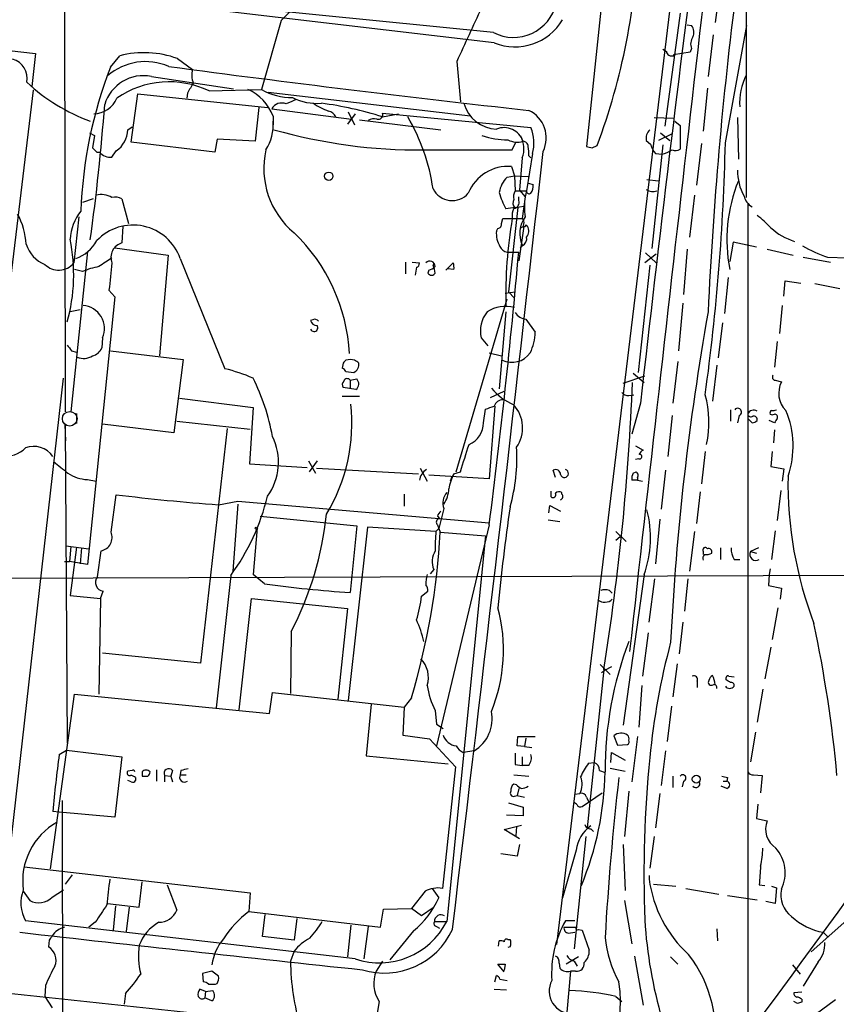
# Model space of a CAD drawing. Extents: x 0 to 1068, y 5 to 907.
# Drawn here: x 449 to 545, y 170 to 285 of the extents above; entities that cross this region are included whole.
import ezdxf

# ---------------------------------------------------------------- set-up
doc = ezdxf.new("R2010")
doc.units = 0
doc.header["$MEASUREMENT"] = 0
doc.layers.add('MAIN', color=5, linetype='CONTINUOUS')

msp = doc.modelspace()

# ---------------------------------------------------------------- linework, layer by layer
at = {"layer": 'MAIN'}
for p, q in [((512.4873, 176.6147), (534.924, 361.8653)), ((534.7547, 328.7607), (534.7547, 264.4987)), ((454.5753, 305.1387), (454.66, 239.268)), ((518.4987, 294.64), (515.9587, 270.51)), ((531.7913, 290.322), (531.114, 285.0727)), ((398.6107, 287.4433), (451.1887, 281.432)), ((505.0367, 283.8873), (460.3327, 288.3747)), ((505.1213, 282.702), (460.6713, 287.9513)), ((526.9653, 286.1733), (525.1873, 272.8807)), ((480.06, 285.3267), (477.774, 277.1987)), ((527.812, 284.8187), (528.32, 284.734)), ((532.2993, 270.9333), (534.8393, 284.734)), ((530.86, 283.6333), (530.2673, 278.7227)), ((524.9333, 281.94), (525.3567, 281.686)), ((528.1507, 281.6013), (526.2033, 281.2627)), ((528.32, 282.0247), (528.1507, 281.6013)), ((451.1887, 281.432), (450.7653, 277.5373)), ((459.994, 279.8233), (461.0947, 281.178)), ((467.868, 280.8393), (469.646, 279.5693)), ((500.7187, 280.5007), (501.142, 275.7593)), ((526.2033, 281.2627), (526.2033, 281.178)), ((464.82, 278.7227), (474.472, 277.2833)), ((440.2667, 188.3833), (450.9347, 277.114)), ((471.5933, 277.0293), (477.774, 277.1987)), ((502.3273, 274.066), (478.536, 276.86)), ((530.1827, 277.368), (529.6747, 272.288)), ((462.4493, 271.018), (463.2113, 276.6907)), ((463.2113, 276.6907), (478.4513, 275.082)), ((469.0533, 276.7753), (468.9687, 276.1827)), ((477.4353, 275.082), (477.012, 271.1027)), ((478.9593, 274.9127), (488.3573, 273.7273)), ((487.934, 274.574), (488.696, 273.05)), ((479.1287, 274.066), (479.1287, 273.05)), ((488.7807, 274.32), (487.8493, 273.1347)), ((489.2887, 273.6427), (498.856, 272.4573)), ((491.998, 274.4047), (509.4393, 272.7113)), ((491.998, 273.9813), (493.8607, 274.32)), ((523.9173, 273.8967), (526.2033, 273.812)), ((526.3727, 273.4733), (526.9653, 272.9653)), ((533.7387, 273.8967), (533.8233, 268.986)), ((462.026, 272.4573), (462.534, 272.796)), ((526.9653, 272.9653), (526.9653, 270.1713)), ((457.5387, 272.1187), (458.1313, 271.78)), ((458.1313, 271.78), (457.8773, 270.3407)), ((472.5247, 271.3567), (472.2707, 269.8327)), ((477.012, 271.1027), (472.5247, 271.3567)), ((522.986, 271.1873), (523.494, 270.764)), ((525.9493, 271.9493), (524.4253, 271.1873)), ((524.6793, 272.1187), (525.78, 271.1873)), ((460.1633, 269.24), (460.6713, 270.002)), ((472.2707, 269.8327), (462.4493, 271.018)), ((496.824, 270.0867), (507.238, 270.0867)), ((507.238, 270.0867), (507.6613, 271.018)), ((516.636, 270.3407), (517.2287, 270.5947)), ((524.9333, 270.6793), (523.6633, 258.4873)), ((529.5053, 270.8487), (528.9127, 265.938)), ((458.3853, 269.8327), (458.724, 269.8327)), ((508.4233, 269.1553), (508.0847, 265.3453)), ((509.6087, 269.6633), (508.9313, 265.2607)), ((509.1853, 269.4093), (509.4393, 269.1553)), ((524.0867, 269.6633), (524.8487, 269.5787)), ((507.1533, 268.1393), (507.492, 267.0387)), ((506.6453, 266.8693), (507.492, 267.0387)), ((507.492, 267.0387), (509.1007, 266.954)), ((507.492, 267.0387), (507.5767, 265.2607)), ((523.0707, 266.6153), (524.4253, 266.446)), ((507.5767, 265.2607), (508.9313, 265.2607)), ((508.0847, 265.3453), (508.762, 264.5833)), ((508.9313, 265.2607), (508.762, 264.5833)), ((509.1007, 266.192), (509.6933, 266.0227)), ((457.962, 264.3293), (456.692, 263.906)), ((461.3487, 264.3293), (462.1107, 261.4507)), ((508, 264.16), (508, 264.5833)), ((508.762, 264.5833), (508.4233, 262.0433)), ((528.6587, 264.7527), (528.066, 259.842)), ((507.5767, 263.3133), (506.476, 263.144)), ((507.9153, 263.3133), (506.8147, 253.4073)), ((507.492, 263.3133), (507.9153, 263.3133)), ((507.5767, 263.3133), (508.5927, 263.4827)), ((534.924, 263.7367), (534.924, 166.7933)), ((456.2687, 262.2127), (455.676, 256.794)), ((505.968, 261.4507), (506.1373, 262.0433)), ((506.1373, 262.0433), (507.238, 262.0433)), ((507.238, 262.0433), (508.4233, 262.0433)), ((461.4333, 261.112), (461.3487, 259.1647)), ((505.3753, 260.5193), (505.5447, 260.858)), ((508.5927, 261.112), (508, 257.048)), ((508.254, 260.9427), (508.5927, 261.112)), ((508.8467, 261.2813), (509.016, 261.112)), ((460.502, 258.572), (466.7673, 257.7253)), ((508.4233, 258.826), (508.1693, 258.572)), ((527.812, 258.4027), (527.3887, 253.0687)), ((533.2307, 259.2493), (532.8073, 256.9633)), ((535.94, 258.6567), (533.2307, 259.2493)), ((537.21, 258.4027), (540.258, 257.7253)), ((457.2847, 258.1487), (455.3373, 239.268)), ((466.7673, 257.7253), (465.7513, 245.872)), ((468.2067, 257.302), (473.456, 244.348)), ((506.6453, 258.064), (508, 258.064)), ((524.1713, 257.81), (522.8167, 256.794)), ((522.9013, 257.9793), (524.1713, 256.794)), ((541.4433, 257.4713), (544.6607, 256.8787)), ((544.322, 257.4713), (546.608, 257.3867)), ((456.692, 255.778), (455.7607, 256.032)), ((494.7073, 256.8787), (494.7073, 255.524)), ((495.4693, 256.8787), (496.316, 256.794)), ((495.9773, 256.286), (495.808, 255.3547)), ((497.9247, 256.54), (498.094, 256.794)), ((499.4487, 255.9473), (500.2953, 256.794)), ((500.38, 256.032), (499.618, 256.1167)), ((523.4093, 256.54), (522.0547, 243.9247)), ((497.4167, 255.9473), (497.332, 255.6087)), ((532.638, 255.1007), (532.2147, 250.8673)), ((539.1573, 252.8993), (539.3267, 254.6773)), ((539.3267, 254.6773), (541.1893, 254.4233)), ((545.7613, 253.746), (542.798, 254.3387)), ((460.502, 252.8147), (457.2847, 221.3187)), ((459.8247, 253.5767), (460.502, 252.8147)), ((500.634, 232.2407), (506.6453, 252.5607)), ((506.3913, 253.238), (507.5767, 253.4073)), ((506.8147, 253.4073), (507.492, 252.6453)), ((527.304, 252.0527), (526.796, 246.4647)), ((538.988, 251.7987), (538.6493, 248.4967)), ((456.438, 251.2907), (455.2527, 251.0367)), ((506.476, 251.0367), (505.714, 241.9773)), ((508.8467, 250.19), (509.9473, 248.666)), ((483.7853, 250.1053), (483.5313, 250.0207)), ((531.9607, 249.7667), (531.4527, 245.618)), ((459.0627, 247.9887), (458.978, 246.8033)), ((503.5973, 247.9887), (504.3593, 247.0573)), ((538.3953, 247.5653), (538.0567, 244.5173)), ((455.422, 246.4647), (456.0147, 246.2953)), ((459.994, 246.4647), (468.5453, 245.4487)), ((504.5287, 246.2107), (505.968, 245.872)), ((468.5453, 245.4487), (467.4447, 236.8127)), ((487.3413, 245.0253), (487.2567, 244.4327)), ((526.7113, 245.1947), (526.1187, 240.284)), ((531.2833, 244.7713), (530.7753, 240.538)), ((447.6327, 182.5413), (454.4907, 243.2473)), ((487.68, 244.0093), (488.6113, 243.9247)), ((520.2767, 242.6547), (522.8167, 243.5013)), ((521.462, 243.84), (522.732, 242.7393)), ((488.8653, 241.8927), (487.3413, 242.1467)), ((488.188, 242.9933), (488.95, 243.1627)), ((488.188, 242.9933), (488.188, 242.062)), ((538.1413, 242.9933), (538.9033, 242.824)), ((487.2567, 241.1307), (489.2887, 241.1307)), ((504.698, 240.9613), (506.3067, 241.7233)), ((520.954, 241.2153), (521.5467, 241.3)), ((468.122, 240.8767), (476.758, 239.776)), ((476.758, 239.776), (476.3347, 233.172)), ((505.206, 239.9453), (504.5287, 231.394)), ((522.3087, 240.284), (521.2927, 236.6433)), ((456.0147, 239.0987), (456.0147, 237.9133)), ((503.8513, 237.998), (504.1053, 239.6067)), ((526.034, 238.8447), (525.526, 234.0187)), ((532.892, 239.522), (532.892, 238.1673)), ((533.908, 238.8447), (533.7387, 237.998)), ((454.7447, 235.8813), (454.66, 237.744)), ((454.66, 237.744), (454.914, 200.3213)), ((467.4447, 236.8127), (459.0627, 237.8287)), ((467.7833, 238.1673), (476.4193, 237.236)), ((535.432, 237.998), (534.924, 238.506)), ((538.0567, 237.998), (537.464, 238.252)), ((473.71, 237.3207), (470.5773, 209.7193)), ((538.0567, 237.1513), (537.972, 235.6273)), ((521.716, 235.2887), (522.6473, 234.7807)), ((529.9287, 234.6113), (529.5053, 230.8013)), ((537.8027, 234.6113), (537.6333, 232.8333)), ((476.3347, 233.172), (483.108, 232.7487)), ((483.2773, 233.5107), (484.124, 232.0713)), ((484.2933, 233.5107), (483.362, 232.2407)), ((522.1393, 233.7647), (521.716, 233.68)), ((537.6333, 232.8333), (539.1573, 232.5793)), ((484.2087, 232.664), (496.2313, 231.9867)), ((496.4007, 232.664), (497.2473, 231.14)), ((504.5287, 231.394), (497.4167, 231.8173)), ((500.38, 231.9867), (501.142, 232.2407)), ((512.318, 231.5633), (512.064, 232.41)), ((521.462, 232.0713), (521.8007, 232.2407)), ((525.272, 232.41), (524.764, 227.838)), ((539.1573, 232.5793), (538.988, 231.14)), ((457.2847, 231.3093), (458.3007, 231.14)), ((500.126, 231.648), (499.9567, 231.14)), ((521.97, 231.2247), (521.2927, 231.2247)), ((521.97, 231.5633), (521.97, 231.2247)), ((521.97, 231.2247), (522.5627, 231.14)), ((460.0787, 225.1287), (460.6713, 229.5313)), ((494.538, 229.616), (494.538, 228.1767)), ((511.81, 229.2773), (511.81, 229.9547)), ((513.08, 229.616), (513.08, 229.7853)), ((529.336, 229.87), (528.9127, 226.1447)), ((538.8187, 230.0393), (538.3953, 226.4833)), ((472.694, 228.346), (474.98, 228.7693)), ((474.98, 228.4307), (474.3873, 220.5567)), ((474.98, 228.7693), (504.5287, 226.2293)), ((511.556, 227.4147), (511.6407, 228.2613)), ((511.6407, 228.2613), (512.9107, 227.584)), ((499.1947, 227.9227), (498.602, 225.552)), ((477.6047, 226.9913), (488.95, 225.8907)), ((488.95, 225.8907), (488.188, 218.0167)), ((504.5287, 225.9753), (498.348, 199.9827)), ((498.4327, 226.9913), (498.6867, 226.7373)), ((498.4327, 225.9753), (498.602, 225.552)), ((511.4713, 226.568), (512.826, 226.3987)), ((524.5947, 226.6527), (524.0867, 221.4033)), ((477.266, 225.6367), (476.758, 220.1333)), ((490.22, 225.7213), (487.934, 205.3167)), ((498.2633, 225.2133), (490.22, 225.7213)), ((498.2633, 225.2133), (498.602, 225.552)), ((498.602, 225.552), (498.7713, 225.1287)), ((498.7713, 225.1287), (504.1053, 224.7053)), ((504.1053, 224.7053), (499.5333, 179.324)), ((519.43, 225.2133), (520.6153, 224.028)), ((528.6587, 225.2133), (528.066, 220.5567)), ((538.1413, 225.298), (537.718, 221.9113)), ((519.43, 224.1973), (519.938, 224.6207)), ((454.7447, 223.52), (457.454, 223.1813)), ((455.3373, 223.4353), (455.168, 221.6573)), ((456.0147, 223.3507), (455.2527, 217.678)), ((456.6073, 223.266), (456.438, 221.4033)), ((458.47, 219.8793), (458.8933, 222.9273)), ((529.6747, 222.8427), (529.6747, 222.504)), ((531.7067, 223.266), (531.7067, 221.9113)), ((536.194, 223.266), (535.2627, 222.8427)), ((535.2627, 222.8427), (535.94, 222.6733)), ((454.5753, 221.6573), (455.168, 221.6573)), ((457.2847, 221.3187), (455.168, 221.6573)), ((533.3153, 221.9113), (533.9927, 221.9113)), ((391.3293, 219.5407), (567.182, 220.1333)), ((478.1127, 219.0327), (476.758, 220.1333)), ((498.0093, 220.726), (497.586, 220.218)), ((522.732, 220.1333), (520.2767, 202.438)), ((537.464, 220.1333), (537.3793, 218.8633)), ((537.5487, 220.8107), (537.464, 220.1333)), ((474.1333, 220.0487), (472.44, 204.47)), ((523.3247, 214.5453), (524.002, 219.6253)), ((527.8967, 219.6253), (527.4733, 215.8153)), ((458.8087, 217.3393), (459.1473, 218.186)), ((496.57, 217.5933), (497.332, 218.186)), ((518.668, 218.2707), (519.0067, 217.932)), ((537.3793, 218.8633), (538.9033, 218.5247)), ((538.9033, 218.5247), (538.734, 217.2547)), ((455.2527, 217.678), (458.8087, 217.3393)), ((458.8087, 217.3393), (458.6393, 206.0787)), ((475.1493, 204.216), (476.5887, 217.3393)), ((476.5887, 217.3393), (487.8493, 216.154)), ((487.8493, 216.154), (486.7487, 205.486)), ((538.48, 216.2387), (537.8027, 212.5133)), ((527.304, 214.5453), (526.8807, 210.82)), ((481.2453, 213.4447), (481.1607, 206.1633)), ((523.24, 213.2753), (522.5627, 208.1953)), ((470.5773, 209.7193), (459.0627, 210.9047)), ((537.6333, 211.582), (536.956, 207.8567)), ((517.9907, 208.9573), (516.0433, 190.3307)), ((517.5673, 209.55), (518.7527, 208.3647)), ((517.7367, 208.6187), (518.0753, 208.8727)), ((518.922, 209.296), (518.0753, 208.8727)), ((526.6267, 209.6347), (526.1187, 205.74)), ((528.9973, 207.6027), (528.9973, 206.8407)), ((532.384, 207.772), (532.384, 208.026)), ((532.7227, 208.1953), (533.3153, 208.1107)), ((478.7053, 203.7927), (479.044, 206.248)), ((479.044, 206.248), (494.538, 204.5547)), ((522.478, 207.0947), (522.1393, 202.184)), ((536.702, 206.6713), (536.0247, 202.7767)), ((452.9667, 185.5047), (455.7607, 206.0787)), ((455.7607, 206.0787), (478.7053, 203.7927)), ((495.3847, 205.6553), (494.538, 204.5547)), ((490.6433, 204.8933), (490.0507, 198.7973)), ((494.538, 204.5547), (494.3687, 201.2527)), ((498.1787, 204.1313), (498.348, 202.5227)), ((525.9493, 204.6393), (525.4413, 200.4907)), ((498.348, 202.5227), (499.11, 202.0147)), ((535.8553, 201.5913), (535.2627, 198.12)), ((494.3687, 201.2527), (497.5013, 200.8293)), ((497.5013, 200.8293), (500.5493, 197.5273)), ((507.8307, 199.9827), (507.9153, 201.0833)), ((507.9153, 201.0833), (509.9473, 201.0833)), ((508.8467, 200.914), (508.6773, 199.898)), ((519.176, 201.168), (519.5993, 200.0673)), ((521.97, 201.0833), (521.2927, 195.7493)), ((453.9827, 198.9667), (454.8293, 199.4747)), ((454.8293, 199.4747), (461.3487, 198.7127)), ((502.7507, 199.39), (501.4807, 199.2207)), ((508.6773, 199.898), (507.8307, 199.9827)), ((508.6773, 199.898), (509.524, 199.8133)), ((518.8373, 198.0353), (518.922, 199.2207)), ((518.922, 199.2207), (520.5307, 198.2893)), ((519.5993, 200.0673), (520.7847, 200.152)), ((525.272, 199.39), (524.764, 195.326)), ((461.3487, 198.7127), (460.502, 191.6007)), ((490.0507, 198.7973), (499.7027, 197.866)), ((508.4233, 198.7127), (508.4233, 197.6967)), ((462.534, 197.104), (462.026, 197.0193)), ((463.7193, 196.9347), (463.7193, 196.4267)), ((465.4127, 197.1887), (465.4127, 195.834)), ((467.2753, 197.104), (467.106, 196.4267)), ((468.2913, 197.104), (468.2067, 196.596)), ((500.5493, 197.5273), (499.0253, 183.2187)), ((507.5767, 197.7813), (508.4233, 197.6967)), ((509.1853, 197.6967), (508.4233, 197.6967)), ((516.2127, 197.9507), (516.89, 198.0353)), ((517.4827, 197.104), (518.16, 196.85)), ((518.7527, 197.358), (520.5307, 197.0193)), ((462.4493, 195.7493), (462.026, 195.9187)), ((462.9573, 196.2573), (462.9573, 195.9187)), ((466.344, 196.5113), (466.344, 195.7493)), ((466.344, 196.5113), (467.106, 196.4267)), ((467.106, 196.4267), (467.2753, 195.7493)), ((468.2067, 196.596), (468.884, 196.596)), ((507.4073, 196.596), (509.1853, 196.4267)), ((526.1187, 196.4267), (526.1187, 195.072)), ((527.3887, 195.834), (527.2193, 195.1567)), ((532.0453, 195.834), (532.4687, 195.834)), ((532.5533, 196.2573), (532.4687, 195.834)), ((535.6013, 196.596), (536.6173, 196.5113)), ((536.6173, 196.5113), (536.448, 194.4793)), ((507.746, 195.4107), (507.4073, 195.4953)), ((508, 194.9873), (507.8307, 194.1407)), ((520.954, 194.6487), (520.446, 189.3147)), ((532.4687, 194.9873), (531.7913, 195.2413)), ((454.3213, 193.548), (454.5753, 60.0287)), ((507.492, 194.056), (507.8307, 194.1407)), ((507.8307, 194.1407), (508.6773, 193.9713)), ((514.604, 194.31), (515.1967, 194.3947)), ((515.4507, 192.8707), (517.8213, 194.4793)), ((515.9587, 193.9713), (516.2127, 193.4633)), ((524.5947, 194.3947), (524.0867, 190.3307)), ((453.9827, 192.1933), (453.2207, 192.278)), ((506.8147, 193.294), (508.508, 192.786)), ((508.508, 192.786), (508.508, 191.77)), ((536.1093, 193.1247), (535.94, 191.4313)), ((460.502, 191.6007), (453.9827, 192.1933)), ((508.508, 191.77), (506.5607, 191.8547)), ((535.94, 191.4313), (537.21, 191.1773)), ((506.3067, 190.1613), (508.3387, 190.6693)), ((508.0847, 189.0607), (506.3067, 190.1613)), ((507.746, 190.5), (507.6613, 189.3993)), ((516.4667, 190.246), (516.8053, 189.9073)), ((515.874, 189.3147), (514.5193, 176.1067)), ((523.9173, 189.3147), (523.4093, 185.5893)), ((508.0847, 188.3833), (507.8307, 187.0287)), ((514.7733, 187.706), (513.1647, 182.118)), ((520.2767, 188.3833), (520.5307, 182.9647)), ((507.8307, 187.0287), (505.8833, 187.2827)), ((449.834, 185.7587), (476.4193, 182.7107)), ((455.5067, 184.8273), (454.66, 183.7267)), ((523.3247, 184.7427), (523.3247, 184.3193)), ((453.136, 182.2027), (454.4907, 183.0493)), ((463.3807, 181.0173), (463.7193, 183.9807)), ((466.6827, 183.642), (467.7833, 180.6787)), ((497.84, 183.2187), (498.602, 182.118)), ((523.8327, 183.7267), (526.4573, 183.4727)), ((527.6427, 183.2187), (531.5373, 182.5413)), ((536.2787, 183.642), (536.956, 183.5573)), ((537.718, 183.4727), (538.3107, 183.3033)), ((538.3107, 183.3033), (538.1413, 181.4407)), ((551.6033, 183.9807), (542.3747, 175.768)), ((449.7493, 182.88), (450.5113, 181.7793)), ((476.4193, 182.7107), (476.25, 180.5093)), ((496.9933, 182.88), (495.3847, 180.848)), ((532.5533, 182.372), (536.0247, 181.864)), ((459.6553, 181.4407), (463.3807, 181.0173)), ((460.5867, 181.1867), (460.3327, 178.308)), ((462.1953, 181.0173), (461.8567, 178.1387)), ((491.744, 178.6467), (492.0827, 180.7633)), ((492.0827, 180.7633), (495.3847, 180.848)), ((496.57, 180.0013), (495.3847, 180.848)), ((497.9247, 180.9327), (496.57, 180.0013)), ((520.446, 181.7793), (521.2927, 176.6993)), ((538.1413, 181.4407), (537.0407, 181.6947)), ((476.25, 180.5093), (491.744, 178.6467)), ((477.8587, 177.546), (478.1973, 180.1707)), ((481.9227, 179.6627), (481.584, 177.1227)), ((488.7807, 174.9213), (450.0033, 179.4087)), ((458.216, 179.2393), (457.454, 178.6467)), ((488.2727, 178.9007), (487.8493, 175.1753)), ((490.3047, 178.7313), (489.7967, 174.9213)), ((498.094, 179.324), (499.5333, 179.324)), ((498.348, 178.7313), (498.6867, 178.562)), ((513.334, 178.6467), (514.7733, 178.6467)), ((514.604, 179.4087), (513.5033, 179.4087)), ((515.0273, 178.3927), (515.4507, 178.308)), ((531.2833, 178.4773), (531.368, 177.038)), ((481.584, 177.1227), (477.8587, 177.546)), ((495.6387, 178.2233), (492.8447, 174.8367)), ((513.842, 177.9693), (514.604, 178.054)), ((515.4507, 178.308), (516.2973, 175.9373)), ((543.814, 178.054), (544.322, 177.546)), ((452.7973, 177.1227), (452.7127, 176.3607)), ((505.6293, 176.4453), (505.714, 177.038)), ((506.73, 177.2073), (506.984, 177.2073)), ((506.984, 176.3607), (506.73, 176.276)), ((481.584, 175.8527), (481.1607, 174.6673)), ((515.0273, 175.1753), (513.588, 174.3287)), ((521.6313, 175.26), (522.6473, 169.5027)), ((525.8647, 175.1753), (526.7113, 174.3287)), ((491.998, 174.6673), (491.236, 173.482)), ((506.3067, 173.3973), (505.5447, 174.3287)), ((506.3913, 174.3287), (506.3067, 173.5667)), ((512.7413, 174.4133), (512.826, 173.8207)), ((514.5193, 174.6673), (514.858, 174.0747)), ((540.1733, 174.244), (541.1047, 173.1433)), ((543.2213, 174.5827), (541.4433, 171.704)), ((471.932, 173.482), (470.8313, 173.228)), ((470.8313, 173.228), (470.916, 172.212)), ((472.694, 172.8893), (471.932, 173.482)), ((505.206, 172.212), (505.3753, 172.974)), ((514.096, 173.482), (513.6727, 168.656)), ((514.6887, 173.482), (514.096, 173.482)), ((452.374, 171.7887), (452.2893, 170.5187)), ((472.3553, 171.958), (472.5247, 172.0427)), ((505.7987, 172.5507), (506.6453, 172.3813)), ((452.2893, 170.5187), (453.136, 169.164)), ((461.772, 170.8573), (461.6027, 169.5873)), ((471.17, 171.1113), (470.4927, 171.3653)), ((471.17, 171.1113), (471.0853, 170.3493)), ((471.932, 170.0107), (471.0853, 170.3493)), ((471.17, 171.1113), (472.0167, 171.196)), ((505.1213, 171.3653), (506.5607, 171.2807)), ((519.43, 170.5187), (520.1073, 169.926)), ((541.274, 171.0267), (540.3427, 170.942)), ((491.5747, 169.926), (490.5587, 163.9147)), ((540.766, 169.672), (540.3427, 169.926)), ((541.274, 170.18), (541.274, 169.8413)), ((545.2533, 170.0953), (542.1207, 167.8093))]:
    msp.add_line(p, q, dxfattribs=at)
for centre, radius in [((485.6711, 266.9999), 0.4914), ((477.139, 225.5944), 0.1338), ((528.8754, 196.0714), 0.4662)]:
    msp.add_circle(centre, radius, dxfattribs=at)
at = {"layer": 'MAIN', "color": 5}
msp.add_circle((455.2103, 238.4637), 0.8616, dxfattribs=at)
at = {"layer": 'MAIN'}
for centre, radius, start, end in [((16011.9768, -1505.248), 15585.7282, 173.22466377, 173.67768699), ((4159.334, -170.2967), 3660.127, 172.6433487, 173.5591962), ((442.4064, 298.2954), 79.7854, 339.684448, 357.921725), ((464.8317, 301.6749), 22.342, 312.968785, 329.711757), ((1003.0151, 228.8573), 473.2678, 172.713449, 177.313885), ((507.3715, 288.5129), 5.1815, 243.217358, 346.166509), ((2068.499, -436.024), 1723.7583, 155.2089344, 155.4381149), ((507.5732, 288.7171), 6.4956, 247.823005, 329.407622), ((527.2092, 283.9072), 1.3847, 337.589256, 36.661358), ((529.6, 282.5526), 1.3846, 143.339491, 202.412322), ((463.9281, 269.9454), 11.5844, 70.116913, 104.157399), ((525.9863, 281.7759), 0.636, 188.12628, 289.947705), ((447.8985, 278.5078), 2.3208, 348.504626, 75.50688), ((464.1211, 273.6858), 6.7951, 66.303512, 131.087488), ((508.4754, 261.0622), 51.9848, 158.844798, 177.985051), ((711.0212, 2105.2023), 1841.5531, 262.3807889, 263.7076897), ((472.1282, 278.8935), 2.5726, 164.769885, 201.259616), ((465.2933, 294.3292), 22.2216, 227.121407, 249.808414), ((463.8611, 274.0838), 4.737, 78.320964, 163.606842), ((466.8986, 267.3387), 10.7679, 64.151707, 124.78191), ((541.2017, 275.6327), 7.224, 153.180985, 183.698535), ((765.7418, 108.0181), 341.3254, 150.139484, 150.368667), ((473.8907, 272.079), 5.6022, 20.773903, 66.045195), ((481.2503, 283.2057), 6.9404, 239.941683, 271.357325), ((457.9139, 277.4149), 3.0977, 272.457015, 336.560729), ((608.2543, -20.5866), 322.4168, 113.084589, 113.313756), ((484.2565, 281.6711), 6.1055, 242.260603, 275.119407), ((212.267, 293.6547), 247.7217, 352.075853, 355.778824), ((480.1309, 274.2805), 1.3313, 66.924602, 151.648525), ((490.3451, 286.3818), 12.6291, 238.706657, 248.165482), ((478.6484, 231.1625), 44.8515, 72.684109, 82.115089), ((485.2878, 273.3406), 1.3664, 27.962232, 74.715828), ((505.5023, 276.606), 4.066, 194.470294, 268.210089), ((507.619, 271.4836), 3.6165, 334.335513, 64.335513), ((473.2988, 273.1317), 5.8399, 328.572853, 3.353383), ((491.0243, 272.3729), 1.3865, 77.655866, 121.266381), ((491.4985, 274.2268), 0.5302, 250.40651, 19.60367), ((474.7013, 262.1382), 23.4676, 8.272392, 30.308668), ((459.1182, 272.4603), 2.9078, 302.283799, 359.940888), ((496.3586, 333.2279), 63.1429, 254.244569, 270.422307), ((506.265, 270.3496), 2.366, 18.559769, 112.087855), ((505.1591, 270.9447), 4.6304, 343.934608, 22.427786), ((524.4257, 271.413), 1.4573, 134.224315, 188.909672), ((506.9232, 281.8291), 10.5589, 252.123602, 268.951577), ((507.8398, 273.5065), 2.4949, 243.587976, 285.534683), ((505.4606, 270.2335), 3.1528, 340.002299, 27.623284), ((508.5219, 270.5239), 0.579, 358.624295, 91.375705), ((585.1062, 397.0616), 179.57, 224.885386, 225.114614), ((487.8229, 267.8941), 9.7896, 167.057542, 230.409571), ((-12469.6805, 1736.5319), 13063.1495, 353.14959588, 353.55374698), ((505.8376, 269.7056), 3.3608, 354.942015, 13.848109), ((558.6297, 439.7796), 174.5652, 255.851163, 256.080306), ((526.7627, 271.8142), 3.4333, 197.811683, 218.791426), ((523.582, 274.1712), 4.764, 285.419883, 300.977163), ((526.4257, 270.9436), 0.9421, 245.434251, 304.9417), ((273.5373, 276.7222), 258.8267, 352.133997, 358.71842), ((459.9625, 270.7963), 1.5692, 217.884271, 277.351912), ((506.7407, 263.1231), 5.0331, 85.297807, 158.022714), ((539.4705, 267.5297), 5.7348, 178.138378, 209.934109), ((508.6986, 264.6609), 3.0155, 132.915701, 171.794122), ((551.0575, 259.5081), 18.5783, 158.071969, 190.783908), ((500.17, 266.6572), 2.5193, 206.968844, 319.068888), ((508.7625, 264.5409), 1.3872, 148.741564, 192.329), ((509.2276, 265.2184), 0.2994, 171.875312, 315), ((508.3814, 265.8109), 1.3289, 322.758438, 9.170997), ((523.7902, 266.6149), 1.432, 235.834985, 288.981522), ((458.9337, 262.4383), 2.3994, 59.172205, 105.296587), ((460.5442, 262.9316), 1.6127, 60.075766, 103.661417), ((515.3482, 267.7385), 9.9913, 195.364059, 207.377539), ((508.2171, 263.8488), 0.9014, 153.946632, 216.446566), ((507.3933, 263.8918), 0.6632, 271.209504, 23.848478), ((516.9741, 263.398), 8.2972, 171.786889, 188.213111), ((536.4176, 265.0972), 1.9644, 192.620554, 239.884652), ((509.3985, 262.3395), 2.1807, 155.936139, 187.806464), ((441.8606, 258.5677), 8.2385, 2.975138, 28.916398), ((461.0726, 259.2448), 5.83, 141.299672, 176.625171), ((563.4435, 252.7042), 56.9761, 170.565931, 180.995806), ((511.3916, 260.2746), 3.2667, 143.608588, 204.678242), ((507.9998, 261.5776), 0.6295, 340.359033, 47.717127), ((530.3555, 254.4274), 9.7681, 41.835838, 54.522735), ((462.65, 255.363), 5.8853, 19.236337, 136.438909), ((505.5259, 261.3189), 0.4613, 272.335786, 16.600508), ((508.6915, 261.239), 0.1609, 127.88123, 15.245747), ((508.1383, 260.5327), 1.0516, 318.944259, 33.42563), ((542.4865, 266.1412), 7.1118, 226.967474, 253.169264), ((434.9398, 255.4204), 20.736, 344.42075, 11.59448), ((466.853, 244.9923), 21.2805, 3.053825, 46.193208), ((508.174, 260.2464), 2.812, 174.43072, 212.360239), ((508.0003, 259.6725), 0.9463, 296.551513, 10.318385), ((453.7274, 260.1674), 3.8235, 197.8516, 247.906127), ((454.3824, 261.5795), 4.5489, 289.89013, 331.639443), ((461.8567, 257.429), 1.8085, 106.313556, 200.555304), ((506.9558, 259.3198), 1.2936, 206.563071, 256.111999), ((549.2933, 272.2641), 15.6058, 239.44004, 251.424452), ((713.4088, -124.1325), 457.9194, 123.575483, 123.804659), ((-301.3721, 329.3884), 812.5087, 352.6877717, 354.9639261), ((453.9072, 258.2181), 2.2708, 224.562881, 321.16169), ((460.5125, 246.721), 9.8298, 100.985629, 112.8714), ((1264.2988, 170.5375), 808.7485, 173.8775139, 174.1067025), ((495.8674, 256.7262), 0.4537, 284.017867, 8.594459), ((497.5563, 256.3949), 0.6229, 357.773362, 140.157922), ((497.0115, 257.5739), 1.6763, 283.988163, 314.129898), ((494.3258, 255.0582), 3.892, 8.131351, 22.378774), ((498.8151, 256.2438), 1.5791, 352.29219, 20.390429), ((497.7554, 255.8345), 0.4798, 208.071082, 331.923298), ((456.5464, 249.0697), 2.7387, 336.751688, 85.176245), ((506.4254, 247.8576), 3.8383, 73.865963, 124.078832), ((506.9838, 248.8353), 3.4908, 140.902877, 194.035845), ((508.9736, 251.8408), 1.6557, 212.467211, 265.604214), ((834.8236, 196.8537), 309.3385, 169.91217, 177.161078), ((484.2581, 250.1689), 0.7418, 191.525044, 272.720065), ((483.9358, 249.174), 0.4385, 202.711329, 35.393394), ((484.0393, 249.6818), 0.4938, 30.979674, 120.953808), ((503.9063, 248.8249), 6.0431, 334.367815, 358.493263), ((624.4769, 373.7912), 211.6403, 216.756633, 216.985837), ((457.5479, 247.3774), 1.541, 282.342492, 338.127477), ((456.8261, 247.4905), 1.9299, 247.876627, 303.003332), ((507.1994, 247.754), 2.6509, 244.368737, 324.395488), ((486.9601, 243.7129), 0.7785, 22.378134, 67.605454), ((572.2106, 160.4947), 119.7841, 134.885442, 135.114558), ((488.188, 243.2251), 2.1984, 76.639496, 103.360504), ((488.1655, 244.8747), 1.0494, 295.138935, 8.251333), ((404.2827, 118.2062), 152.6261, 56.192728, 56.421931), ((469.1845, 226.0306), 18.8089, 66.255658, 76.873572), ((454.9106, 232.1548), 24.5021, 9.95194, 26.918104), ((538.2119, 243.3743), 0.3875, 146.88812, 259.502061), ((487.8734, 242.4733), 0.6243, 135.77878, 211.541369), ((487.8281, 242.7606), 0.4285, 32.885436, 159.780423), ((488.3305, 242.5662), 0.86, 308.451714, 43.91641), ((241.7556, 253.7102), 279.8368, 350.797458, 357.753164), ((541.4472, 241.4741), 2.8799, 152.047704, 225.012661), ((510.5176, 247.0492), 7.6001, 221.010967, 245.84255), ((520.8573, 242.2011), 0.9906, 220.787625, 275.602387), ((517.8148, 238.0255), 12.5487, 348.193717, 15.126092), ((467.5506, 238.0074), 20.8377, 328.904066, 6.038064), ((419.9633, 493.776), 267.7348, 288.316974, 288.546157), ((506.1718, 239.603), 1.1049, 91.789425, 161.952068), ((504.4472, 237.4048), 4.0132, 325.284711, 42.473349), ((533.7566, 239.2603), 0.4423, 290.016307, 143.725967), ((535.6066, 238.7537), 0.7305, 55.085088, 159.126347), ((535.305, 239.0846), 0.3875, 190.497939, 303.11188), ((535.6371, 238.3724), 0.4059, 342.743663, 107.256337), ((537.8451, 239.141), 0.3224, 113.217258, 203.193924), ((537.8027, 239.3525), 0.4232, 233.116564, 306.883436), ((537.8872, 240.3695), 0.9474, 259.712463, 296.551529), ((538.0809, 238.6633), 0.3515, 333.420372, 93.947429), ((529.6457, 235.2589), 10.622, 340.611489, 23.164593), ((501.1442, 237.9683), 2.7073, 291.991621, 0.628575), ((535.3724, 238.9555), 0.9594, 273.561805, 312.837328), ((665.2259, 153.6021), 152.6259, 146.200557, 146.42974), ((472.9784, 233.3622), 6.779, 323.836539, 26.521961), ((447.6407, 237.4042), 3.3461, 210.379075, 314.916456), ((450.977, 232.5158), 2.7005, 33.815405, 111.13439), ((-302.6665, 487.8467), 843.4705, 342.3596664, 342.5888516), ((487.3916, 233.7715), 20.399, 343.834035, 3.788404), ((523.1131, 233.8069), 1.0795, 115.563296, 154.436704), ((522.2134, 234.0187), 0.2646, 253.736331, 106.263669), ((792.8365, 656.1105), 542.1657, 231.226015, 231.455191), ((457.5391, 235.8824), 4.5802, 236.313402, 266.815937), ((498.2209, 230.872), 1.9373, 123.109295, 169.510246), ((505.1674, 229.403), 5.4401, 151.644818, 171.482931), ((512.3603, 231.9442), 0.5521, 355.615624, 122.460844), ((513.367, 232.0384), 0.4763, 196.64278, 73.368747), ((522.6463, 231.3942), 1.3642, 150.242095, 187.137519), ((521.5465, 231.8173), 0.4938, 329.046192, 59.020326), ((586.5896, 231.0271), 46.9296, 179.138509, 200.781804), ((493.1275, 497.1737), 269.6032, 263.085672, 265.653326), ((453.7576, 235.1533), 25.3637, 323.45029, 346.801221), ((500.8936, 228.5759), 1.8202, 138.36071, 201.030957), ((496.4435, 230.3354), 3.3462, 325.304522, 357.830042), ((512.0216, 229.5399), 0.3372, 231.13854, 28.480279), ((512.7534, 229.253), 0.6245, 58.468229, 134.202024), ((512.7696, 229.3338), 0.4195, 289.652905, 42.275526), ((447.4768, 231.12), 38.1147, 332.371285, 354.165286), ((499.5326, 226.6533), 1.1506, 126.016391, 162.917772), ((776.6518, 189.3333), 272.4389, 171.821029, 174.332371), ((510.9276, 224.4755), 12.5777, 339.804162, 15.105894), ((498.7571, 226.2905), 0.4523, 98.954187, 224.175915), ((458.5614, 224.5259), 1.6327, 281.729067, 21.667165), ((415.6257, 229.5573), 83.2635, 343.317695, 356.951125), ((515.3471, 223.4365), 17.1759, 174.062303, 181.698846), ((500.2955, 221.6572), 2.4686, 149.035845, 202.161728), ((529.9287, 223.012), 0.3053, 33.684862, 213.684862), ((530.2672, 222.0384), 0.6292, 132.268789, 199.661787), ((530.0558, 223.6469), 1.1624, 259.501163, 303.109008), ((530.3309, 222.8215), 0.3891, 337.613458, 112.386542), ((535.3809, 223.1473), 2.4071, 177.173492, 210.895178), ((535.8872, 222.504), 0.7104, 151.526637, 303.446219), ((501.3076, 218.9486), 4.2296, 163.733997, 180.008128), ((459.2897, 219.2251), 1.0488, 141.406742, 262.196698), ((500.8699, 394.2434), 176.6824, 262.599581, 265.883888), ((495.8074, 218.1011), 1.527, 3.187323, 33.684864), ((518.16, 216.7878), 1.5675, 71.089977, 108.910023), ((481.6856, 219.2909), 14.9809, 342.553093, 353.4934), ((518.1138, 218.136), 1.2546, 230.352308, 315.374604), ((487.315, 211.2582), 18.8978, 337.566829, 15.280753), ((485.8616, 210.0162), 11.1895, 11.564098, 25.306622), ((390.5899, 182.1668), 155.4959, 5.293064, 11.954722), ((-723.6009, 1099.9057), 1567.2134, 323.4051874, 325.5577844), ((560.3261, 197.1639), 42.1667, 159.023003, 180.311437), ((606.866, 190.497), 83.8519, 165.017512, 174.435363), ((494.2561, 208.0261), 3.1328, 342.704454, 44.637897), ((528.5995, 207.7975), 0.4429, 333.909317, 116.090683), ((530.6484, 207.4757), 0.3642, 144.476953, 305.523047), ((531.4532, 207.3483), 1.1522, 126.039438, 162.889228), ((527.6434, 206.7138), 3.5017, 7.639299, 26.56871), ((532.5957, 208.026), 0.2117, 53.124688, 180), ((447.9707, 80.6142), 152.6261, 56.192728, 56.421931), ((532.9909, 207.1089), 0.3391, 343.045081, 106.954919), ((506.2459, 208.2949), 9.0783, 187.597062, 207.298921), ((530.9589, 206.8549), 0.3391, 343.045081, 106.954919), ((532.8073, 207.3563), 0.6148, 214.281977, 325.718023), ((500.4682, 203.1577), 4.4051, 301.207785, 11.642814), ((500.9039, 201.856), 1.8926, 198.58812, 261.801398), ((520.0348, 200.1761), 1.312, 55.141065, 130.886443), ((520.425, 200.8294), 0.5555, 342.243539, 49.643715), ((520.6152, 200.4907), 0.3787, 296.585347, 26.55152), ((502.254, 200.9314), 1.8773, 210.353977, 245.675263), ((573.6027, 181.9514), 120.8241, 171.904294, 175.09706), ((846.2764, 198.4586), 338.7004, 179.885408, 180.114575), ((508.0423, 198.5857), 1.448, 322.125016, 15.255119), ((664.9538, 184.6679), 142.2313, 174.367309, 182.084972), ((462.2588, 196.8076), 0.3147, 137.717737, 289.667298), ((462.661, 196.9347), 0.2117, 0, 126.875312), ((464.185, 196.5113), 0.6294, 42.276138, 137.723862), ((464.1001, 196.8925), 0.5522, 302.487108, 4.38279), ((466.8497, 196.7447), 0.557, 40.171724, 204.775141), ((511.0435, -14.5054), 215.8849, 101.192759, 101.421922), ((522.182, 193.4206), 7.4936, 142.805148, 157.05471), ((481.5308, 197.6046), 36.6353, 337.453328, 358.952252), ((516.5308, 197.1525), 0.9531, 357.08326, 67.859223), ((535.5167, 197.2733), 0.6826, 209.738635, 277.119811), ((462.3059, 195.5558), 0.9573, 47.120783, 86.478547), ((462.6186, 196.088), 0.3787, 243.441716, 333.441716), ((464.058, 365.7766), 169.3502, 269.885409, 270.114592), ((468.7062, 196.2996), 0.5808, 149.315386, 306.704149), ((513.0869, 195.4618), 2.3643, 333.17051, 21.856309), ((840.1777, 159.3675), 322.5256, 173.432256, 176.783998), ((527.2815, 196.205), 0.3862, 286.116586, 144.964223), ((528.8421, 195.5376), 0.4607, 220.025308, 27.354827), ((574.5587, 365.6433), 174.5167, 255.843185, 256.0724), ((532.3733, 195.4107), 0.4339, 282.697771, 77.299327), ((507.3988, 194.437), 0.3922, 147.327102, 283.745728), ((508.0545, 194.7455), 0.9905, 130.799562, 185.608144), ((508.6774, 196.088), 1.1516, 216.024081, 252.896174), ((508.2538, 196.5119), 1.527, 273.187323, 303.684864), ((515.356, 193.784), 0.6311, 17.263584, 104.619728), ((514.3924, 192.7438), 0.5518, 32.463229, 85.603684), ((515.239, 193.2517), 0.4359, 209.058435, 299.058435), ((539.7288, 190.2036), 2.7005, 158.864845, 236.185177), ((457.5835, 184.1063), 7.9052, 119.184627, 187.684016), ((518.917, 187.2059), 4.1738, 125.949558, 173.1183), ((516.3589, 190.8079), 0.5721, 185.405678, 280.860186), ((524.6295, 188.3351), 12.0783, 348.094191, 358.220357), ((534.895, 185.032), 4.4349, 334.661628, 41.315966), ((1086.7147, 142.4156), 551.9777, 175.487502, 175.716674), ((1221.7449, 98.1448), 766.6939, 173.5464588, 173.7756401), ((538.0264, 186.3555), 14.842, 187.885357, 227.405842), ((453.8433, 181.5058), 4.3753, 159.342797, 208.639827), ((498.4751, 180.2545), 3.0148, 79.484714, 119.43985), ((541.9088, 182.4143), 3.0905, 166.533471, 233.917695), ((451.5433, 183.7291), 2.2061, 242.1084, 316.217703), ((488.8764, 186.4431), 10.644, 309.443593, 336.024667), ((966.9045, -158.4271), 610.5592, 146.1946955, 146.4238733), ((465.7263, 181.4276), 2.1891, 268.439892, 339.994756), ((483.9246, 170.4672), 12.6389, 127.388601, 147.317588), ((498.8659, 179.3489), 0.7723, 57.639187, 181.84761), ((545.1325, 185.3475), 7.4117, 227.115917, 259.752888), ((455.0505, 176.446), 2.2514, 102.184872, 148.250618), ((468.2796, 174.7155), 5.2242, 120.010285, 159.675911), ((474.2322, 185.6929), 12.4123, 317.933358, 329.128787), ((491.592, 183.387), 8.9203, 251.629642, 332.904394), ((492.2174, 182.0522), 8.7912, 252.864831, 335.400702), ((498.4186, 179.1123), 0.3875, 146.88812, 259.502061), ((524.3148, 173.2361), 12.4495, 150.276696, 183.937112), ((513.8959, 178.5389), 0.5721, 169.139814, 264.594323), ((514.9003, 178.5197), 0.1796, 135, 315), ((577.3522, 182.959), 54.6455, 183.636224, 196.095309), ((1243.5635, 7261.6651), 7127.9983, 263.60253059, 263.92840546), ((579.9781, 92.6941), 152.6537, 146.192759, 146.421922), ((478.1787, 173.2927), 6.3187, 140.73337, 171.341047), ((486.326, 171.9572), 6.1369, 117.981046, 140.597278), ((506.5606, 177.0098), 0.2601, 49.379598, 192.545532), ((532.2518, 178.9087), 14.1659, 185.864411, 208.211836), ((451.6967, 174.752), 1.9027, 339.14648, 57.724892), ((471.6446, 175.2455), 8.3631, 171.164925, 194.558329), ((505.8835, 176.1077), 0.9456, 63.413271, 100.325982), ((506.1371, 176.784), 0.9468, 333.443068, 26.556932), ((540.8657, 176.6379), 3.1261, 318.896145, 4.233958), ((512.0639, 174.6038), 0.7037, 344.292832, 68.832127), ((514.8297, 175.9229), 1.2934, 206.553165, 256.114173), ((514.402, 175.876), 1.8963, 313.391003, 1.852481), ((516.1112, 166.2111), 15.0291, 348.916833, 37.832553), ((465.7229, 166.7692), 14.2614, 149.185826, 159.39256), ((509.3212, 174.9677), 28.1621, 180.611175, 196.693671), ((505.968, 385.9785), 211.6502, 269.885409, 270.114592), ((513.7437, 174.7114), 1.2789, 224.144619, 285.99032), ((514.8157, 174.371), 0.898, 261.869898, 8.130102), ((448.7452, 182.8237), 17.6888, 317.429462, 326.820571), ((471.763, 172.6353), 0.9651, 322.117206, 15.260326), ((494.8868, 172.0356), 3.9269, 158.387166, 212.494581), ((505.0789, 172.2541), 0.7785, 22.394546, 67.621866), ((470.8564, 171.2545), 0.9594, 47.162672, 86.438195), ((471.932, 383.6078), 211.6502, 269.885409, 270.114592), ((514.2258, 171.1297), 2.6459, 151.768031, 272.690467), ((505.4389, 169.791), 14.5329, 300.163866, 9.589488), ((985.0933, 5079.2963), 4937.6937, 263.7599534, 264.3081851), ((471.2548, 170.7726), 0.9654, 142.127098, 195.246791), ((470.7648, 170.7061), 0.4796, 202.999381, 311.932159), ((471.4576, 170.6403), 0.7883, 306.997816, 44.825256), ((512.7884, 139.3972), 31.8223, 77.953293, 87.797637), ((540.7913, 170.8742), 0.4537, 171.405541, 255.969882), ((540.622, 169.4771), 0.9587, 47.151439, 86.453861), ((583.3475, 42.7493), 133.8752, 108.317001, 108.54617)]:
    msp.add_arc(centre, radius, start, end, dxfattribs=at)

doc.saveas('drawing.dxf')
